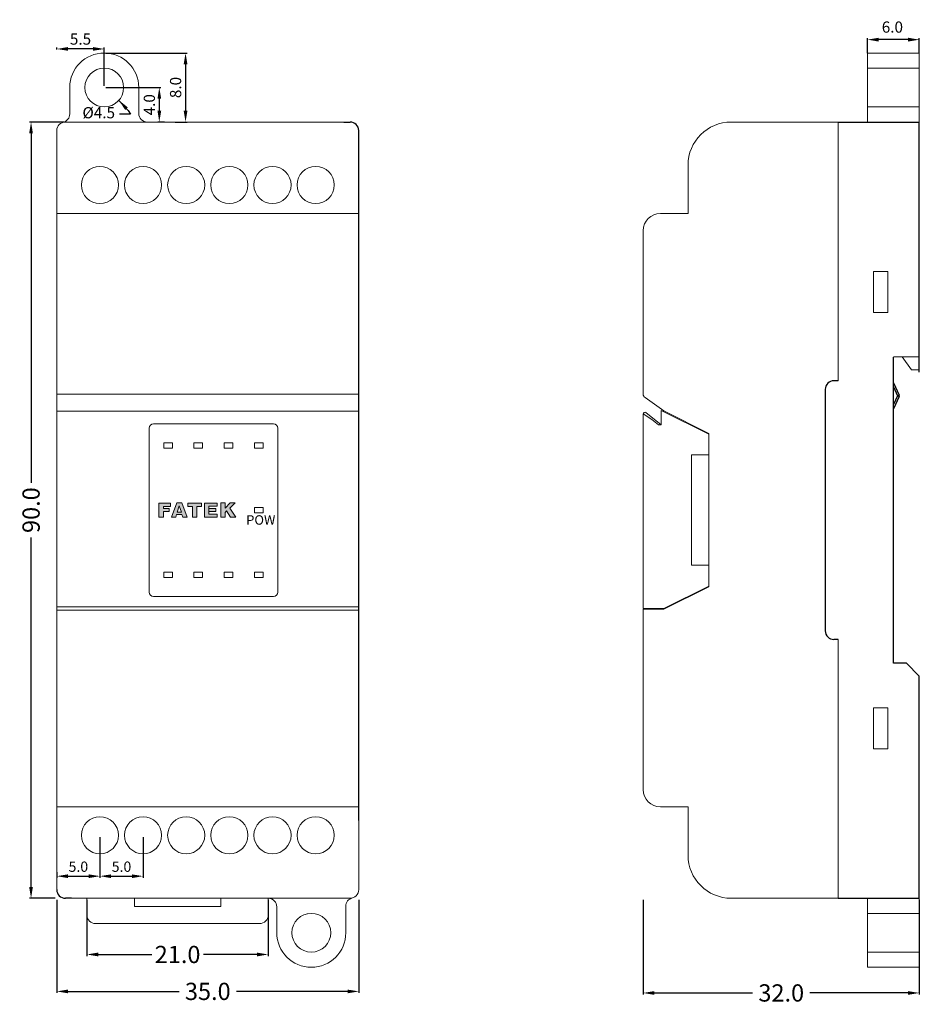
# Model space of a CAD drawing. Units: millimetres. Extents: x 263 to 367, y 13 to 127.
import ezdxf

# ---------------------------------------------------------------- set-up
doc = ezdxf.new("R2010")
doc.units = ezdxf.units.MM
doc.header["$LTSCALE"] = 0.5
doc.dimstyles.get("Standard").update_dxf_attribs({"dimtxt": 1.2, "dimasz": 1.3, "dimexe": 0.18, "dimexo": 0.2, "dimgap": 0.5, "dimtad": 1, "dimdec": 1, "dimzin": 0, "dimdsep": 46, "dimtxsty": 'Standard', "dimcen": 0.09, "dimadec": 0, "dimazin": 0, "dimtfac": 1, "dimtdec": 1, "dimtofl": 0, "dimtmove": 2, "dimatfit": 3, "dimfxl": 0, "dimtolj": 1, "dimtzin": 0, "dimarcsym": 0})
doc.dimstyles.new('STANDARD(1)', dxfattribs={"dimtxt": 1, "dimasz": 1.3, "dimexe": 0.18, "dimexo": 0.2, "dimgap": 0.5, "dimtad": 1, "dimdec": 1, "dimzin": 0, "dimdsep": 46, "dimtxsty": 'Standard', "dimcen": 0.09, "dimadec": 0, "dimazin": 0, "dimtfac": 1, "dimtdec": 1, "dimtofl": 0, "dimtmove": 2, "dimatfit": 3, "dimfxl": 0, "dimtolj": 1, "dimtzin": 0, "dimarcsym": 0})
doc.dimstyles.new('STANDARD(2)', dxfattribs={"dimtxt": 2, "dimasz": 1.3, "dimexe": 0.18, "dimexo": 0.2, "dimgap": 0.5, "dimtad": 1, "dimdec": 1, "dimzin": 0, "dimdsep": 46, "dimtxsty": 'Standard', "dimcen": 0.09, "dimadec": 0, "dimazin": 0, "dimtfac": 1, "dimtdec": 1, "dimtofl": 0, "dimtmove": 2, "dimatfit": 3, "dimfxl": 0, "dimtolj": 1, "dimtzin": 0, "dimarcsym": 0})

# ---------------------------------------------------------------- blocks, each defined once
blk = doc.blocks.new('*D5')
at = {"color": 0, "lineweight": -2, "ltscale": 0.5}
for p, q in [((272.25, 32.54), (272.25, 27.82)), ((277.25, 32.54), (277.25, 27.82)), ((273.55, 28), (275.95, 28))]:
    blk.add_line(p, q, dxfattribs=at)
at = {"color": 0, "lineweight": 15, "ltscale": 0.5}
for points in [[(273.55, 28.21), (273.55, 27.78), (272.25, 28)], [(275.95, 28.21), (275.95, 27.78), (277.25, 28)]]:
    blk.add_solid(points, dxfattribs=at)
at = {"layer": 'Defpoints', "color": 0, "lineweight": 15, "ltscale": 0.5}
for p in [(272.25, 32.74), (277.25, 32.74), (277.25, 28)]:
    blk.add_point(p, dxfattribs=at)
at = {"color": 0, "lineweight": 15, "ltscale": 0.5, "insert": (274.75, 29.1), "char_height": 1.2, "attachment_point": 5}
blk.add_mtext('\\A1;5.0', dxfattribs=at)
blk = doc.blocks.new('*D6')
at = {"color": 0, "lineweight": -2, "ltscale": 0.5}
for p, q in [((272.25, 32.54), (272.25, 27.82)), ((267.25, 28.45), (267.25, 27.82)), ((268.55, 28), (270.95, 28))]:
    blk.add_line(p, q, dxfattribs=at)
at = {"color": 0, "lineweight": 15, "ltscale": 0.5}
for points in [[(268.55, 28.21), (268.55, 27.78), (267.25, 28)], [(270.95, 28.21), (270.95, 27.78), (272.25, 28)]]:
    blk.add_solid(points, dxfattribs=at)
at = {"layer": 'Defpoints', "color": 0, "lineweight": 15, "ltscale": 0.5}
for p in [(272.25, 32.74), (267.25, 28.65), (272.25, 28)]:
    blk.add_point(p, dxfattribs=at)
at = {"color": 0, "lineweight": 15, "ltscale": 0.5, "insert": (269.75, 29.1), "char_height": 1.2, "attachment_point": 5}
blk.add_mtext('\\A1;5.0', dxfattribs=at)
blk = doc.blocks.new('*D16')
at = {"color": 0, "lineweight": -2, "ltscale": 0.5}
for p, q in [((267.25, 123.83), (267.25, 124.09)), ((271.45, 123.91), (268.55, 123.91)), ((272.75, 119.64), (272.75, 124.09))]:
    blk.add_line(p, q, dxfattribs=at)
at = {"color": 0, "lineweight": 15, "ltscale": 0.5}
for points in [[(268.55, 124.13), (268.55, 123.7), (267.25, 123.91)], [(271.45, 124.13), (271.45, 123.7), (272.75, 123.91)]]:
    blk.add_solid(points, dxfattribs=at)
at = {"layer": 'Defpoints', "color": 0, "lineweight": 15, "ltscale": 0.5}
for p in [(267.25, 123.91), (267.25, 123.63), (272.75, 119.44)]:
    blk.add_point(p, dxfattribs=at)
at = {"color": 0, "lineweight": 15, "ltscale": 0.5, "insert": (270, 125.06), "char_height": 1.3, "attachment_point": 5}
blk.add_mtext('\\A1;5.5', dxfattribs=at)
blk = doc.blocks.new('*D17')
at = {"color": 0, "lineweight": -2, "ltscale": 0.5}
for p, q in [((272.95, 123.44), (282.35, 123.44)), ((282.17, 122.14), (282.17, 116.74)), ((280.98, 115.44), (282.35, 115.44))]:
    blk.add_line(p, q, dxfattribs=at)
at = {"color": 0, "lineweight": 15, "ltscale": 0.5}
for points in [[(281.96, 122.14), (282.39, 122.14), (282.17, 123.44)], [(281.96, 116.74), (282.39, 116.74), (282.17, 115.44)]]:
    blk.add_solid(points, dxfattribs=at)
at = {"layer": 'Defpoints', "color": 0, "lineweight": 15, "ltscale": 0.5}
for p in [(272.75, 123.44), (280.78, 115.44), (282.17, 115.44)]:
    blk.add_point(p, dxfattribs=at)
at = {"color": 0, "lineweight": 15, "ltscale": 0.5, "insert": (281.02, 119.44), "char_height": 1.3, "attachment_point": 5, "rotation": 90}
blk.add_mtext('\\A1;8.0', dxfattribs=at)
blk = doc.blocks.new('*D18')
at = {"color": 0, "lineweight": -2, "ltscale": 0.5}
for p, q in [((272.95, 119.44), (279.31, 119.44)), ((279.13, 118.14), (279.13, 116.74)), ((279.74, 115.44), (278.95, 115.44))]:
    blk.add_line(p, q, dxfattribs=at)
at = {"color": 0, "lineweight": 15, "ltscale": 0.5}
for points in [[(278.92, 118.14), (279.35, 118.14), (279.13, 119.44)], [(278.92, 116.74), (279.35, 116.74), (279.13, 115.44)]]:
    blk.add_solid(points, dxfattribs=at)
at = {"layer": 'Defpoints', "color": 0, "lineweight": 15, "ltscale": 0.5}
for p in [(272.75, 119.44), (279.13, 115.44), (279.94, 115.44)]:
    blk.add_point(p, dxfattribs=at)
at = {"color": 0, "lineweight": 15, "ltscale": 0.5, "insert": (277.98, 117.44), "char_height": 1.3, "attachment_point": 5, "rotation": 90}
blk.add_mtext('\\A1;4.0', dxfattribs=at)
blk = doc.blocks.new('*D19')
at = {"color": 0, "lineweight": -2, "ltscale": 0.5}
for p, q in [((361.21, 123.44), (361.21, 125.17)), ((365.91, 124.99), (362.51, 124.99)), ((367.21, 123.44), (367.21, 125.17))]:
    blk.add_line(p, q, dxfattribs=at)
at = {"color": 0, "lineweight": 15, "ltscale": 0.5}
for points in [[(362.51, 125.21), (362.51, 124.77), (361.21, 124.99)], [(365.91, 125.21), (365.91, 124.77), (367.21, 124.99)]]:
    blk.add_solid(points, dxfattribs=at)
at = {"layer": 'Defpoints', "color": 0, "lineweight": 15, "ltscale": 0.5}
for p in [(361.21, 124.99), (361.21, 123.24), (367.21, 123.24)]:
    blk.add_point(p, dxfattribs=at)
at = {"color": 0, "lineweight": 15, "ltscale": 0.5, "insert": (364.09, 126.45), "char_height": 1.3, "attachment_point": 5}
blk.add_mtext('\\A1;6.0', dxfattribs=at)
blk = doc.blocks.new('*D20')
at = {"color": 0, "lineweight": -2, "ltscale": 0.5}
for p, q in [((268.05, 115.44), (264.09, 115.44)), ((264.27, 114.14), (264.27, 73.61)), ((264.27, 26.74), (264.27, 67.28)), ((267.05, 25.44), (264.09, 25.44))]:
    blk.add_line(p, q, dxfattribs=at)
at = {"color": 0, "lineweight": 15, "ltscale": 0.5}
for points in [[(264.05, 114.14), (264.48, 114.14), (264.27, 115.44)], [(264.05, 26.74), (264.48, 26.74), (264.27, 25.44)]]:
    blk.add_solid(points, dxfattribs=at)
at = {"layer": 'Defpoints', "color": 0, "lineweight": 15, "ltscale": 0.5}
for p in [(268.25, 115.44), (264.27, 25.44), (267.25, 25.44)]:
    blk.add_point(p, dxfattribs=at)
at = {"color": 0, "lineweight": 15, "ltscale": 0.5, "insert": (264.27, 70.44), "char_height": 2, "attachment_point": 5, "rotation": 90}
blk.add_mtext('\\A1;90.0', dxfattribs=at)
blk = doc.blocks.new('*D21')
at = {"color": 0, "lineweight": -2, "ltscale": 0.5}
for p, q in [((270.75, 25.24), (270.75, 18.74)), ((291.75, 25.24), (291.75, 18.74)), ((272.05, 18.92), (278.25, 18.92)), ((290.45, 18.92), (284.25, 18.92))]:
    blk.add_line(p, q, dxfattribs=at)
at = {"color": 0, "lineweight": 15, "ltscale": 0.5}
for points in [[(272.05, 19.14), (272.05, 18.7), (270.75, 18.92)], [(290.45, 19.14), (290.45, 18.7), (291.75, 18.92)]]:
    blk.add_solid(points, dxfattribs=at)
at = {"layer": 'Defpoints', "color": 0, "lineweight": 15, "ltscale": 0.5}
for p in [(270.75, 25.44), (291.75, 25.44), (291.75, 18.92)]:
    blk.add_point(p, dxfattribs=at)
at = {"color": 0, "lineweight": 15, "ltscale": 0.5, "insert": (281.25, 18.92), "char_height": 2, "attachment_point": 5}
blk.add_mtext('\\A1;21.0', dxfattribs=at)
blk = doc.blocks.new('*D22')
at = {"color": 0, "lineweight": -2, "ltscale": 0.5}
for p, q in [((267.25, 25.25), (267.25, 14.46)), ((302.25, 25.26), (302.25, 14.46)), ((268.55, 14.64), (281.42, 14.64)), ((300.95, 14.64), (288.08, 14.64))]:
    blk.add_line(p, q, dxfattribs=at)
at = {"color": 0, "lineweight": 15, "ltscale": 0.5}
for points in [[(268.55, 14.85), (268.55, 14.42), (267.25, 14.64)], [(300.95, 14.85), (300.95, 14.42), (302.25, 14.64)]]:
    blk.add_solid(points, dxfattribs=at)
at = {"layer": 'Defpoints', "color": 0, "lineweight": 15, "ltscale": 0.5}
for p in [(267.25, 25.45), (302.25, 25.46), (302.25, 14.64)]:
    blk.add_point(p, dxfattribs=at)
at = {"color": 0, "lineweight": 15, "ltscale": 0.5, "insert": (284.75, 14.64), "char_height": 2, "attachment_point": 5}
blk.add_mtext('\\A1;35.0', dxfattribs=at)
blk = doc.blocks.new('*D23')
at = {"color": 0, "lineweight": -2, "ltscale": 0.5}
for p, q in [((335.21, 25.24), (335.21, 14.28)), ((367.21, 25.24), (367.21, 14.28)), ((336.51, 14.46), (347.88, 14.46)), ((365.91, 14.46), (354.54, 14.46))]:
    blk.add_line(p, q, dxfattribs=at)
at = {"color": 0, "lineweight": 15, "ltscale": 0.5}
for points in [[(336.51, 14.67), (336.51, 14.24), (335.21, 14.46)], [(365.91, 14.67), (365.91, 14.24), (367.21, 14.46)]]:
    blk.add_solid(points, dxfattribs=at)
at = {"layer": 'Defpoints', "color": 0, "lineweight": 15, "ltscale": 0.5}
for p in [(335.21, 25.44), (367.21, 25.44), (367.21, 14.46)]:
    blk.add_point(p, dxfattribs=at)
at = {"color": 0, "lineweight": 15, "ltscale": 0.5, "insert": (351.21, 14.46), "char_height": 2, "attachment_point": 5}
blk.add_mtext('\\A1;32.0', dxfattribs=at)

msp = doc.modelspace()

# ---------------------------------------------------------------- hatches: boundary and pattern name
at = {"lineweight": 0, "ltscale": 0.5}
for points in [[(279.09, 71.26), (279.09, 69.62), (279.61, 69.62), (279.61, 70.29), (280.27, 70.29), (280.27, 70.62), (279.61, 70.62), (279.61, 70.88), (280.42, 70.88), (280.42, 71.26)], [(283.48, 70.86), (284.03, 70.86), (284.03, 71.26), (282.43, 71.26), (282.43, 70.86), (282.97, 70.86), (282.97, 69.63), (283.48, 69.63)], [(286.77, 71.27), (286.26, 71.27), (286.26, 69.62), (286.77, 69.62), (286.77, 70.16), (286.93, 70.34), (287.39, 69.62), (288.01, 69.62), (287.29, 70.67), (287.91, 71.27), (287.33, 71.27), (286.77, 70.67)]]:
    msp.add_hatch(color=256, dxfattribs=at).paths.add_polyline_path(points)
h = msp.add_hatch(color=256, dxfattribs=at)
h.paths.add_polyline_path([(281.73, 71.27), (281.18, 71.27), (280.55, 69.62), (281.05, 69.62), (281.14, 69.95), (281.76, 69.95), (281.86, 69.62), (282.35, 69.62)])
h.paths.add_polyline_path([(281.69, 70.2), (281.22, 70.2), (281.45, 70.94)], flags=16)
h = msp.add_hatch(color=256, dxfattribs=at)
h.paths.add_polyline_path([(284.37, 71.26), (284.37, 69.62), (285.82, 69.62), (285.82, 69.98), (284.88, 69.98), (284.88, 70.9), (285.82, 70.9), (285.82, 71.26)])
h.paths.add_polyline_path([(284.88, 70.62), (284.88, 70.29), (285.67, 70.29), (285.67, 70.62)], flags=16)

# ---------------------------------------------------------------- linework, layer by layer
at = {"lineweight": 15, "ltscale": 0.5}
for p, q in [((367.21, 123.44), (361.21, 123.44)), ((361.21, 123.44), (361.21, 115.44)), ((367.21, 115.44), (367.21, 123.44)), ((361.21, 121.69), (367.21, 121.69)), ((361.21, 117.19), (367.21, 117.19)), ((345.41, 115.44), (357.81, 115.44)), ((357.81, 85.44), (357.81, 115.44)), ((302.25, 104.84), (267.25, 104.84)), ((357.81, 55.44), (357.81, 25.44)), ((302.25, 36.04), (267.25, 36.04)), ((345.41, 25.44), (357.81, 25.44)), ((361.21, 17.44), (361.21, 25.44)), ((367.21, 25.44), (367.21, 17.44)), ((296.28, 23.64), (296.75, 23.69)), ((361.21, 23.69), (367.21, 23.69)), ((361.21, 19.19), (367.21, 19.19)), ((367.21, 17.44), (361.21, 17.44))]:
    msp.add_line(p, q, dxfattribs=at)
at = {"lineweight": 15}
for p, q in [((268.75, 119.44), (268.75, 116.38)), ((276.75, 116.44), (276.75, 119.44)), ((340.41, 110.44), (340.41, 104.84)), ((340.41, 104.84), (337.21, 104.84)), ((335.21, 83.9), (335.21, 102.84)), ((361.91, 98.12), (363.56, 98.12)), ((361.91, 93.37), (361.91, 98.12)), ((363.56, 98.12), (363.56, 93.37)), ((363.56, 93.37), (361.91, 93.37)), ((335.42, 83.49), (337.61, 81.94)), ((335.21, 81.59), (335.21, 59.04)), ((335.21, 81.59), (336.21, 80.96)), ((335.53, 81.75), (337.31, 80.34)), ((337.31, 81.99), (342.81, 79.24)), ((337.31, 80.34), (337.31, 81.99)), ((337.61, 81.94), (342.81, 79.34)), ((336.21, 80.96), (336.99, 80.34)), ((336.99, 80.34), (337.31, 80.34)), ((342.81, 79.34), (342.81, 61.54)), ((342.81, 76.84), (342.81, 79.24)), ((340.81, 76.84), (340.81, 64.04)), ((342.81, 76.84), (340.81, 76.84)), ((342.81, 64.04), (340.81, 64.04)), ((342.81, 61.64), (342.81, 64.04)), ((337.61, 59.04), (342.81, 61.64)), ((342.81, 61.54), (337.61, 58.94)), ((267.25, 59.24), (302.25, 59.24)), ((267.25, 58.84), (302.25, 58.84)), ((335.21, 59.04), (337.61, 59.04)), ((335.21, 58.94), (337.61, 58.94)), ((335.21, 58.94), (335.21, 38.04)), ((361.91, 47.52), (363.56, 47.52)), ((361.91, 42.77), (361.91, 47.52)), ((363.56, 47.52), (363.56, 42.77)), ((363.56, 42.77), (361.91, 42.77)), ((340.41, 36.04), (337.21, 36.04)), ((340.41, 36.04), (339.91, 36.04)), ((340.41, 30.44), (340.41, 36.04)), ((286.25, 24.5), (276.25, 24.5)), ((292.75, 24.44), (292.75, 21.44)), ((300.75, 21.44), (300.75, 24.51)), ((290.75, 22.5), (271.75, 22.5))]:
    msp.add_line(p, q, dxfattribs=at)
at = {"lineweight": 15, "ltscale": 0.6}
for p, q in [((268.25, 115.44), (301.25, 115.44)), ((267.25, 26.44), (267.25, 114.44)), ((302.25, 114.44), (302.25, 26.44)), ((367.21, 88.2), (364.21, 88.2)), ((365.21, 88.2), (366.32, 86.7)), ((367.21, 86.7), (366.32, 86.7)), ((267.25, 83.9), (302.25, 83.9)), ((267.25, 81.9), (302.25, 81.9)), ((301.25, 25.44), (268.25, 25.44)), ((270.75, 23.5), (270.75, 25.44)), ((276.25, 24.5), (276.25, 25.44)), ((286.25, 24.5), (286.25, 25.44)), ((291.75, 23.5), (291.75, 25.44))]:
    msp.add_line(p, q, dxfattribs=at)
for p, q in [((300.53, 115.44), (301.25, 115.44)), ((357.81, 115.44), (367.21, 115.44)), ((367.21, 86.44), (367.21, 115.44)), ((302.25, 34.44), (302.25, 114.44)), ((364.21, 52.69), (364.21, 88.19)), ((357.81, 85.44), (357.31, 85.44)), ((364.21, 85.19), (364.87, 83.78)), ((364.21, 84.72), (364.69, 83.69)), ((356.31, 84.44), (356.31, 56.44)), ((364.69, 83.69), (364.21, 82.67)), ((364.87, 83.61), (364.21, 82.19)), ((364.87, 83.78), (364.69, 83.69)), ((364.87, 83.61), (364.69, 83.69)), ((357.81, 55.44), (357.31, 55.44)), ((365.71, 52.69), (364.21, 52.69)), ((365.71, 52.69), (367.21, 51.19)), ((367.21, 25.44), (367.21, 51.19)), ((268.97, 25.44), (268.25, 25.44)), ((357.81, 25.44), (367.21, 25.44))]:
    msp.add_line(p, q)
at = {"lineweight": 20, "ltscale": 0.5}
for p, q in [((277.95, 60.94), (277.95, 79.94)), ((278.45, 80.44), (292.35, 80.44)), ((292.85, 79.94), (292.85, 60.94)), ((292.35, 60.44), (278.45, 60.44))]:
    msp.add_line(p, q, dxfattribs=at)
at = {"lineweight": 0, "ltscale": 0.5}
for p, q in [((279.09, 71.26), (279.09, 69.62)), ((280.42, 71.26), (279.09, 71.26)), ((279.61, 70.88), (279.61, 70.62)), ((284.88, 70.9), (284.88, 69.98)), ((285.82, 71.26), (285.82, 70.9)), ((279.61, 70.29), (279.61, 69.62)), ((279.09, 69.62), (279.61, 69.62))]:
    msp.add_line(p, q, dxfattribs=at)
at = {"lineweight": 0, "ltscale": 0.6}
for p, q in [((280.42, 71.26), (279.09, 71.26)), ((279.61, 70.88), (280.42, 70.88)), ((280.42, 70.88), (280.42, 71.26)), ((281.18, 71.27), (280.55, 69.62)), ((281.18, 71.27), (281.73, 71.27)), ((281.45, 70.94), (281.22, 70.2)), ((281.69, 70.2), (281.45, 70.94)), ((282.35, 69.62), (281.73, 71.27)), ((282.43, 71.26), (284.03, 71.26)), ((282.43, 70.86), (282.43, 71.26)), ((282.97, 70.86), (282.43, 70.86)), ((282.97, 70.86), (282.97, 69.63)), ((283.48, 69.63), (283.48, 70.86)), ((283.48, 70.86), (284.03, 70.86)), ((284.03, 71.26), (284.03, 70.86)), ((284.37, 71.26), (284.37, 69.62)), ((285.82, 71.26), (284.37, 71.26)), ((284.88, 70.9), (285.82, 70.9)), ((286.26, 71.27), (286.77, 71.27)), ((286.26, 69.62), (286.26, 71.27)), ((286.77, 70.67), (287.33, 71.27)), ((286.77, 71.27), (286.77, 70.67)), ((287.91, 71.27), (287.29, 70.67)), ((287.33, 71.27), (287.91, 71.27)), ((279.6, 70.29), (280.27, 70.29)), ((280.27, 70.62), (279.61, 70.62)), ((280.27, 70.29), (280.27, 70.62)), ((281.14, 69.95), (281.05, 69.62)), ((281.14, 69.95), (281.76, 69.95)), ((281.22, 70.2), (281.69, 70.2)), ((281.86, 69.62), (281.76, 69.95)), ((285.82, 69.98), (284.88, 69.98)), ((285.82, 69.62), (285.82, 69.98)), ((286.93, 70.34), (286.77, 70.16)), ((286.77, 70.16), (286.77, 69.62)), ((287.39, 69.62), (286.93, 70.34)), ((287.29, 70.67), (288.01, 69.62)), ((280.55, 69.62), (281.05, 69.62)), ((281.86, 69.62), (282.35, 69.62)), ((282.97, 69.63), (283.48, 69.63)), ((284.37, 69.62), (285.82, 69.62)), ((286.77, 69.62), (286.26, 69.62)), ((288.01, 69.62), (287.39, 69.62))]:
    msp.add_line(p, q, dxfattribs=at)
at = {"lineweight": 15, "ltscale": 0.5}
for points in [[(279.65, 77.64), (280.65, 77.64), (280.65, 78.24), (279.65, 78.24)], [(283.15, 77.64), (284.15, 77.64), (284.15, 78.24), (283.15, 78.24)], [(286.65, 77.64), (287.65, 77.64), (287.65, 78.24), (286.65, 78.24)], [(290.15, 77.64), (291.15, 77.64), (291.15, 78.24), (290.15, 78.24)], [(290.15, 70.14), (291.15, 70.14), (291.15, 70.74), (290.15, 70.74)], [(279.65, 62.64), (280.65, 62.64), (280.65, 63.24), (279.65, 63.24)], [(283.15, 62.64), (284.15, 62.64), (284.15, 63.24), (283.15, 63.24)], [(286.65, 62.64), (287.65, 62.64), (287.65, 63.24), (286.65, 63.24)], [(290.15, 62.64), (291.15, 62.64), (291.15, 63.24), (290.15, 63.24)]]:
    msp.add_lwpolyline(points, close=True, dxfattribs=at)
at = {"lineweight": 0, "ltscale": 0.5}
msp.add_lwpolyline([(284.88, 70.29), (285.67, 70.29), (285.67, 70.62), (284.88, 70.62)], close=True, dxfattribs=at)
at = {"lineweight": 15}
for centre in [(272.75, 119.44), (296.75, 21.44)]:
    msp.add_circle(centre, 2.25, dxfattribs=at)
at = {"lineweight": 15, "ltscale": 0.5}
for centre in [(272.25, 108.14), (277.25, 108.14), (282.25, 108.14), (287.25, 108.14), (292.25, 108.14), (297.25, 108.14), (272.25, 32.74), (277.25, 32.74), (282.25, 32.74), (287.25, 32.74), (292.25, 32.74), (297.25, 32.74)]:
    msp.add_circle(centre, 2.15, dxfattribs=at)
at = {"lineweight": 15}
for centre, radius, start, end in [((272.75, 119.44), 4, 0, 180), ((267.75, 116.38), 1, 284.4775, 0), ((277.75, 116.44), 1, 180, 270), ((345.41, 110.44), 5, 90, 180), ((337.21, 102.84), 2, 90, 180), ((335.71, 83.9), 0.5, 180, 234.6888), ((335.41, 81.59), 0.2, 51.7141, 179.9974), ((337.21, 38.04), 2, 180, 270), ((345.41, 30.44), 5, 180, 270), ((291.75, 24.44), 1, 0, 90), ((301.75, 24.51), 1, 104.4775, 180), ((271.75, 23.5), 1, 180, 270), ((290.75, 23.5), 1, 270, 0), ((296.75, 21.44), 4, 180, 0)]:
    msp.add_arc(centre, radius, start, end, dxfattribs=at)
at = {"lineweight": 15, "ltscale": 0.6}
for centre, start, end in [((268.25, 114.44), 90, 180), ((301.25, 114.44), 0, 90), ((268.25, 26.44), 180, 270), ((301.25, 26.44), 270, 0)]:
    msp.add_arc(centre, 1, start, end, dxfattribs=at)
for centre, radius, start, end in [((301.25, 114.44), 1, 0, 90), ((357.31, 84.44), 1, 90, 180), ((364.69, 83.69), 0.2, 334.9831, 25.0169), ((357.31, 56.44), 1, 180, 270), ((268.25, 26.44), 1, 180, 270)]:
    msp.add_arc(centre, radius, start, end)
at = {"lineweight": 20, "ltscale": 0.5}
for centre, start, end in [((278.45, 79.94), 90, 180), ((292.35, 79.94), 0, 90), ((278.45, 60.94), 180, 270), ((292.35, 60.94), 270, 0)]:
    msp.add_arc(centre, 0.5, start, end, dxfattribs=at)

# ---------------------------------------------------------------- texts
at = {"lineweight": 15, "ltscale": 0.5, "insert": (274, 116.35), "char_height": 1.3, "width": 5.3947, "attachment_point": 6}
msp.add_mtext('%%c4.5', dxfattribs=at)
at = {"lineweight": 18, "ltscale": 0.6, "insert": (289.2, 69.85), "char_height": 1.1, "width": 4.0136, "attachment_point": 1}
msp.add_mtext('{\\fArial Narrow|b1|i0|c0|p34;POW}', dxfattribs=at)

# ---------------------------------------------------------------- dimensions: what is measured, and where the dimension line sits
at = {"lineweight": 15, "ltscale": 0.5}
dim = msp.add_linear_dim(base=(361.21, 124.99), p1=(367.21, 123.24), p2=(361.21, 123.24), dimstyle='STANDARD(1)', override={"dimtxt": 1.3}, dxfattribs=at)
dim.commit()
dim.dimension.update_dxf_attribs({"geometry": '*D19', "text_midpoint": (364.09, 126.45), "dimtype": 160})
dim = msp.add_linear_dim(base=(267.25, 123.91), p1=(272.75, 119.44), p2=(267.25, 123.63), dimstyle='STANDARD(1)', override={"dimtxt": 1.3}, dxfattribs=at)
dim.commit()
dim.dimension.update_dxf_attribs({"geometry": '*D16', "text_midpoint": (270, 125.06)})
for base, p1, p2, picture, middle in [((282.17, 115.44), (272.75, 123.44), (280.78, 115.44), '*D17', (281.02, 119.44)), ((279.13, 115.44), (272.75, 119.44), (279.94, 115.44), '*D18', (277.98, 117.44))]:
    dim = msp.add_linear_dim(base=base, p1=p1, p2=p2, angle=90, dimstyle='STANDARD(1)', override={"dimtxt": 1.3}, dxfattribs=at)
    dim.commit()
    dim.dimension.update_dxf_attribs({"geometry": picture, "text_midpoint": middle})
dim = msp.add_linear_dim(base=(264.27, 25.44), p1=(268.25, 115.44), p2=(267.25, 25.44), angle=90, dimstyle='STANDARD(2)', dxfattribs=at)
dim.commit()
dim.dimension.update_dxf_attribs({"geometry": '*D20', "text_midpoint": (264.27, 70.44), "dimtype": 160})
for base, p1, p2, picture, middle in [((272.25, 28), (267.25, 28.65), (272.25, 32.74), '*D6', (269.75, 29.1)), ((277.25, 28), (272.25, 32.74), (277.25, 32.74), '*D5', (274.75, 29.1))]:
    dim = msp.add_linear_dim(base=base, p1=p1, p2=p2, dimstyle='Standard', dxfattribs=at)
    dim.commit()
    dim.dimension.update_dxf_attribs({"geometry": picture, "text_midpoint": middle})
for base, p1, p2, picture, middle in [((302.25, 14.64), (267.25, 25.45), (302.25, 25.46), '*D22', (284.75, 14.64)), ((291.75, 18.92), (270.75, 25.44), (291.75, 25.44), '*D21', (281.25, 18.92)), ((367.21, 14.46), (335.21, 25.44), (367.21, 25.44), '*D23', (351.21, 14.46))]:
    dim = msp.add_linear_dim(base=base, p1=p1, p2=p2, dimstyle='STANDARD(2)', dxfattribs=at)
    dim.commit()
    dim.dimension.update_dxf_attribs({"geometry": picture, "text_midpoint": middle, "dimtype": 160})

# ---------------------------------------------------------------- leaders
at = {"lineweight": 15, "ltscale": 0.5, "annotation_type": 0, "has_hookline": 1, "hookline_direction": 1, "text_width": 3.9}
msp.add_leader([(274.46, 117.95), (275.51, 116.79), (275.8, 116.34), (274.5, 116.34)], dimstyle='STANDARD(2)', override={"dimgap": 0.5, "dimtad": 0}, dxfattribs=at)

doc.saveas('drawing.dxf')
